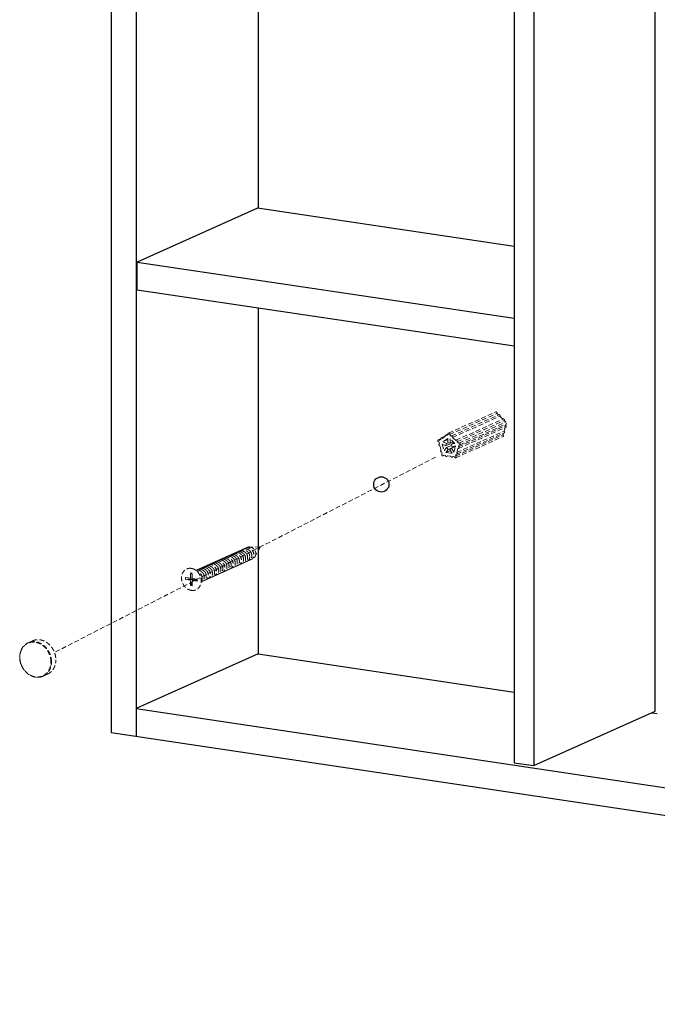
# Model space of a CAD drawing. Units: millimetres. Extents: x -85945 to -21055, y -1460 to 5537.
# Drawn here: x -26236 to -25903, y 4526 to 5042 of the extents above; entities that cross this region are included whole.
import ezdxf

# ---------------------------------------------------------------- set-up
doc = ezdxf.new("R2010")
doc.units = ezdxf.units.MM
doc.linetypes.add('HIDDEN', pattern=[0.375, 0.25, -0.125])
doc.layers.add('虚线', color=4, linetype='HIDDEN', lineweight=13)

msp = doc.modelspace()

# ---------------------------------------------------------------- linework, layer by layer
at = {"color": 7, "linetype": 'Continuous'}
for p, q in [((-26188.44, 5363.67), (-26188.44, 4668.21)), ((-26175.45, 5361.73), (-26175.45, 4666.26)), ((-25977.49, 5317.66), (-25977.49, 4652.44)), ((-25967.1, 5316.11), (-25967.1, 4650.88)), ((-25903.6, 4679.35), (-25903.6, 5306.62)), ((-26111.45, 5105.19), (-26111.45, 4942.97)), ((-26111.95, 4942.97), (-26174.95, 4914.73)), ((-25977.49, 4922.88), (-26111.95, 4942.97)), ((-26174.95, 4900.24), (-26174.95, 4914.73)), ((-26174.95, 4914.73), (-25977.49, 4885.23)), ((-26174.95, 4900.24), (-25977.49, 4870.74)), ((-26111.45, 4890.75), (-26111.45, 4709.44)), ((-26111.45, 4709.44), (-26175.45, 4680.75)), ((-26111.45, 4709.44), (-25977.49, 4689.43)), ((-26175.45, 4680.75), (-25248.8, 4542.29)), ((-25967.1, 4650.88), (-25903.6, 4679.35)), ((-25905.22, 4678.63), (-25902.51, 4678.22)), ((-26188.44, 4668.21), (-25235.81, 4525.85)), ((-25977.49, 4652.44), (-25967.1, 4650.88))]:
    msp.add_line(p, q, dxfattribs=at)
msp.add_circle((-26047.03, 4798.24), 4, dxfattribs=at)
at = {"layer": '虚线', "linetype": 'HIDDEN', "lineweight": 13, "ltscale": 10}
for p, q in [((-26011.81, 4825.1), (-25987.06, 4836.2)), ((-26011.26, 4824.32), (-25986.51, 4835.41)), ((-26010.25, 4823.6), (-25985.5, 4834.7)), ((-26009.7, 4822.82), (-25984.95, 4833.91)), ((-25986.51, 4835.41), (-25985.68, 4834.61)), ((-25984.95, 4833.91), (-25983.37, 4832.4)), ((-26007.94, 4821.38), (-25983.19, 4832.48)), ((-26007.39, 4820.6), (-25982.64, 4831.69)), ((-26006.64, 4817.91), (-25981.89, 4829)), ((-26006.57, 4817.02), (-25981.82, 4828.12)), ((-26006.37, 4819.88), (-25981.62, 4830.98)), ((-26005.97, 4818.98), (-25981.22, 4830.07)), ((-25982.64, 4831.69), (-25981.81, 4830.9)), ((-25981.61, 4829.9), (-25981.89, 4829)), ((-26015.68, 4822.54), (-26013.56, 4823.49)), ((-26015.13, 4822.32), (-26013.52, 4823.39)), ((-26013.37, 4824.07), (-26012.03, 4824.67)), ((-26012.82, 4823.85), (-26011.95, 4824.42)), ((-26011.26, 4824.32), (-26010.39, 4823.48)), ((-26008.12, 4813.05), (-25983.37, 4824.14)), ((-26008.05, 4812.16), (-25983.3, 4823.26)), ((-26007.52, 4815.01), (-25982.77, 4826.1)), ((-26007.45, 4814.12), (-25982.7, 4825.22)), ((-25983.09, 4825.04), (-25983.37, 4824.14)), ((-25982.21, 4827.94), (-25982.77, 4826.1)), ((-26017.25, 4821.51), (-26015.91, 4822.11)), ((-26016.58, 4819.39), (-26016.91, 4820.58)), ((-26016.7, 4821.28), (-26015.83, 4821.86)), ((-26016.65, 4819.37), (-26016.58, 4819.39)), ((-26015.7, 4816.23), (-26016.31, 4818.44)), ((-26015.13, 4819.34), (-26014.14, 4815.83)), ((-26013.22, 4818.37), (-26015.13, 4819.34)), ((-26012.23, 4822.27), (-26014.8, 4820.57)), ((-26014.8, 4820.57), (-26012.23, 4821.72)), ((-26014.8, 4820.57), (-26012.85, 4819.57)), ((-26013.22, 4818.37), (-26009.06, 4820.23)), ((-26012.85, 4819.57), (-26013.22, 4818.37)), ((-26012.94, 4817.49), (-26010.23, 4818.71)), ((-26012.85, 4819.57), (-26011.93, 4819.99)), ((-26012.23, 4820.03), (-26012.23, 4822.27)), ((-26011.04, 4819.85), (-26012.23, 4820.03)), ((-26011.98, 4816.57), (-26008.08, 4818.32)), ((-26011.04, 4822.14), (-26011.04, 4819.85)), ((-26008.47, 4819.67), (-26011.04, 4822.14)), ((-26011.04, 4819.85), (-26009.42, 4820.58)), ((-26010.38, 4819.27), (-26008.79, 4819.98)), ((-26010.38, 4819.27), (-26008.47, 4819.67)), ((-26010.01, 4817.95), (-26010.38, 4819.27)), ((-26010.23, 4817.13), (-26008.16, 4818.05)), ((-26008.07, 4818.37), (-26010.01, 4817.95)), ((-26009.7, 4822.82), (-26008.08, 4821.26)), ((-26009.05, 4815.14), (-26008.07, 4818.37)), ((-26007.39, 4820.6), (-26006.52, 4819.76)), ((-26006.3, 4819), (-26006.64, 4817.91)), ((-26015.77, 4816.21), (-26015.7, 4816.23)), ((-26015.1, 4814.09), (-26015.43, 4815.28)), ((-26015.17, 4814.07), (-26015.1, 4814.09)), ((-26014.76, 4813.17), (-26014.06, 4813.48)), ((-26013.46, 4813.39), (-26014.54, 4813.55)), ((-26014.14, 4815.83), (-26012.94, 4817.49)), ((-26011.98, 4816.57), (-26013.16, 4814.94)), ((-26013.16, 4814.94), (-26010.87, 4815.97)), ((-26013.16, 4814.94), (-26009.98, 4814.47)), ((-26012.94, 4817.49), (-26011.98, 4816.57)), ((-26012.83, 4812.88), (-26012.13, 4813.19)), ((-26010.61, 4812.97), (-26012.61, 4813.27)), ((-26011.18, 4816.49), (-26010.23, 4817.13)), ((-26009.98, 4814.47), (-26011.18, 4816.49)), ((-26010.23, 4817.13), (-26009.05, 4815.14)), ((-26009.98, 4812.45), (-26009.27, 4812.77)), ((-26008.68, 4812.68), (-26009.75, 4812.84)), ((-26007.78, 4814.14), (-26008.12, 4813.05)), ((-26006.9, 4817.04), (-26007.52, 4815.01)), ((-26018.61, 4812.5), (-26218.18, 4710.19)), ((-26116.86, 4765.35), (-26110.34, 4765.47)), ((-26110.34, 4765.47), (-26113.03, 4760.64)), ((-26146.98, 4749.06), (-26146.98, 4751.85)), ((-26146.98, 4751.85), (-26146.04, 4751.71)), ((-26146.04, 4748.92), (-26146.04, 4751.71)), ((-26149.54, 4748.4), (-26149.54, 4749.45)), ((-26146.98, 4749.06), (-26149.54, 4749.45)), ((-26146.98, 4748.02), (-26149.54, 4748.4)), ((-26146.98, 4749.06), (-26146.04, 4749.48)), ((-26146.98, 4748.02), (-26145.96, 4748.47)), ((-26146.98, 4745.23), (-26146.98, 4748.02)), ((-26143.5, 4748.54), (-26146.04, 4748.92)), ((-26146.04, 4747.88), (-26145.03, 4748.33)), ((-26146.04, 4745.09), (-26146.04, 4747.88)), ((-26143.5, 4747.5), (-26146.04, 4747.88)), ((-26145.96, 4748.47), (-26145.96, 4748.91)), ((-26145.03, 4748.33), (-26145.03, 4748.77)), ((-26143.5, 4747.5), (-26143.5, 4748.54)), ((-26141.51, 4749), (-26140.85, 4749.3)), ((-26146.98, 4745.23), (-26146.04, 4745.09)), ((-26231.97, 4715.26), (-26229.68, 4716.28)), ((-26224.13, 4697.77), (-26221.84, 4698.79))]:
    msp.add_line(p, q, dxfattribs=at)
for centre, radius, start, end in [((-26135.65, 4754.03), 2.67, 124.1491, 127.3458), ((-26135.66, 4754.05), 2.65, 123.0783, 124.1444), ((-26134.57, 4754.52), 2.67, 125.5097, 127.4444), ((-26134.58, 4754.53), 2.66, 123.1057, 125.5073), ((-26141.47, 4750.51), 3.87, 40.3321, 46.9818), ((-26153.11, 4749.1), 7.34, 351.0411, 358.3155)]:
    msp.add_arc(centre, radius, start, end, dxfattribs=at)
for points, start_tangent, end_tangent in [([(-25987.06, 4836.2), (-25986.99, 4836.22), (-25986.92, 4836.23), (-25986.78, 4836.2), (-25986.65, 4836.13), (-25986.53, 4836.01), (-25986.46, 4835.86), (-25986.43, 4835.7), (-25986.45, 4835.54), (-25986.51, 4835.41)], (0.912425, 0.409244), (-0.585182, -0.810902)), ([(-25985.5, 4834.7), (-25985.43, 4834.72), (-25985.36, 4834.73), (-25985.22, 4834.7), (-25985.08, 4834.63), (-25984.97, 4834.51), (-25984.9, 4834.36), (-25984.87, 4834.2), (-25984.88, 4834.05), (-25984.95, 4833.91)], (0.912576, 0.408907), (-0.585182, -0.810902)), ([(-25983.19, 4832.48), (-25983.12, 4832.5), (-25983.05, 4832.51), (-25982.91, 4832.48), (-25982.77, 4832.41), (-25982.66, 4832.29), (-25982.59, 4832.14), (-25982.55, 4831.98), (-25982.57, 4831.83), (-25982.64, 4831.69)], (0.912576, 0.408907), (-0.585182, -0.810902)), ([(-25981.89, 4829), (-25981.77, 4828.92), (-25981.68, 4828.82), (-25981.62, 4828.69), (-25981.59, 4828.55), (-25981.6, 4828.41), (-25981.64, 4828.28), (-25981.72, 4828.18), (-25981.82, 4828.12)], (0.890175, -0.455618), (-0.912447, -0.409196)), ([(-26013.52, 4823.39), (-26013.59, 4823.58), (-26013.6, 4823.69), (-26013.59, 4823.79), (-26013.56, 4823.88), (-26013.51, 4823.96), (-26013.45, 4824.02), (-26013.37, 4824.07)], (-0.510455, 0.859904), (0.912528, 0.409015)), ([(-26013.37, 4824.07), (-26013.3, 4824.09), (-26013.23, 4824.1), (-26013.15, 4824.09), (-26013.07, 4824.07), (-26012.93, 4823.98), (-26012.82, 4823.85)], (0.912528, 0.409015), (0.510455, -0.859904)), ([(-26011.95, 4824.42), (-26012.03, 4824.62), (-26012.04, 4824.72), (-26012.03, 4824.82), (-26012, 4824.91), (-26011.95, 4824.99), (-26011.89, 4825.05), (-26011.81, 4825.1)], (-0.510455, 0.859904), (0.912425, 0.409244)), ([(-26011.81, 4825.1), (-26011.74, 4825.12), (-26011.67, 4825.13), (-26011.53, 4825.11), (-26011.4, 4825.03), (-26011.28, 4824.91), (-26011.21, 4824.77), (-26011.18, 4824.61), (-26011.2, 4824.45), (-26011.26, 4824.32)], (0.912425, 0.409244), (-0.585182, -0.810902)), ([(-26010.39, 4823.48), (-26010.33, 4823.55), (-26010.25, 4823.6)], (0.585182, 0.810902), (0.912576, 0.408907)), ([(-26010.25, 4823.6), (-26010.18, 4823.62), (-26010.11, 4823.63), (-26009.97, 4823.61), (-26009.83, 4823.53), (-26009.72, 4823.42), (-26009.65, 4823.27), (-26009.62, 4823.11), (-26009.63, 4822.95), (-26009.7, 4822.82)], (0.912576, 0.408907), (-0.585182, -0.810902)), ([(-25983.37, 4824.14), (-25983.25, 4824.07), (-25983.16, 4823.96), (-25983.1, 4823.83), (-25983.07, 4823.69), (-25983.08, 4823.55), (-25983.12, 4823.43), (-25983.19, 4823.33), (-25983.3, 4823.26)], (0.890175, -0.455618), (-0.912504, -0.409069)), ([(-25982.77, 4826.1), (-25982.66, 4826.02), (-25982.57, 4825.92), (-25982.5, 4825.79), (-25982.47, 4825.65), (-25982.48, 4825.51), (-25982.52, 4825.38), (-25982.6, 4825.28), (-25982.7, 4825.22)], (0.890175, -0.455618), (-0.912447, -0.409196)), ([(-26016.91, 4820.58), (-26016.99, 4820.57), (-26017.07, 4820.58), (-26017.22, 4820.65), (-26017.35, 4820.77), (-26017.44, 4820.93), (-26017.47, 4821.1), (-26017.45, 4821.27), (-26017.41, 4821.35), (-26017.37, 4821.42), (-26017.31, 4821.47), (-26017.25, 4821.51)], (-0.978065, -0.2083), (0.912586, 0.408884)), ([(-26017.25, 4821.51), (-26017.17, 4821.53), (-26017.1, 4821.54), (-26017.02, 4821.53), (-26016.95, 4821.51), (-26016.81, 4821.42), (-26016.7, 4821.28)], (0.912586, 0.408884), (0.510455, -0.859904)), ([(-26016.31, 4818.44), (-26016.39, 4818.44), (-26016.47, 4818.44), (-26016.62, 4818.51), (-26016.75, 4818.63), (-26016.84, 4818.79), (-26016.88, 4818.97), (-26016.85, 4819.14), (-26016.77, 4819.28), (-26016.72, 4819.33), (-26016.65, 4819.37)], (-0.978065, -0.2083), (0.911984, 0.410225)), ([(-26015.83, 4821.86), (-26015.9, 4822.06), (-26015.91, 4822.16), (-26015.9, 4822.26), (-26015.87, 4822.35), (-26015.82, 4822.43), (-26015.76, 4822.49), (-26015.68, 4822.54)], (-0.510455, 0.859904), (0.912528, 0.409015)), ([(-26015.68, 4822.54), (-26015.61, 4822.56), (-26015.54, 4822.57), (-26015.46, 4822.56), (-26015.39, 4822.54), (-26015.24, 4822.45), (-26015.13, 4822.32)], (0.912528, 0.409015), (0.510455, -0.859904)), ([(-26008.08, 4821.26), (-26008.01, 4821.33), (-26007.94, 4821.38)], (0.585182, 0.810902), (0.912576, 0.408907)), ([(-26007.94, 4821.38), (-26007.87, 4821.4), (-26007.8, 4821.41), (-26007.66, 4821.39), (-26007.52, 4821.31), (-26007.41, 4821.2), (-26007.34, 4821.05), (-26007.3, 4820.89), (-26007.32, 4820.73), (-26007.39, 4820.6)], (0.912576, 0.408907), (-0.585182, -0.810902)), ([(-26006.64, 4817.91), (-26006.52, 4817.83), (-26006.43, 4817.72), (-26006.37, 4817.59), (-26006.34, 4817.45), (-26006.35, 4817.31), (-26006.39, 4817.19), (-26006.47, 4817.09), (-26006.57, 4817.02)], (0.890175, -0.455618), (-0.912447, -0.409196)), ([(-26006.52, 4819.76), (-26006.45, 4819.83), (-26006.37, 4819.88)], (0.585182, 0.810902), (0.912603, 0.408847)), ([(-26006.37, 4819.88), (-26006.3, 4819.91), (-26006.21, 4819.91), (-26006.13, 4819.9), (-26006.05, 4819.87), (-26005.9, 4819.76), (-26005.79, 4819.6), (-26005.74, 4819.41), (-26005.76, 4819.23), (-26005.79, 4819.15), (-26005.84, 4819.08), (-26005.9, 4819.02), (-26005.97, 4818.98)], (0.912603, 0.408847), (-0.912484, -0.409111)), ([(-26005.97, 4818.98), (-26006.05, 4818.95), (-26006.13, 4818.95), (-26006.22, 4818.96), (-26006.3, 4819)], (-0.912484, -0.409111), (-0.890175, 0.455618)), ([(-26015.43, 4815.28), (-26015.51, 4815.27), (-26015.59, 4815.28), (-26015.74, 4815.35), (-26015.87, 4815.47), (-26015.96, 4815.63), (-26015.99, 4815.8), (-26015.97, 4815.97), (-26015.89, 4816.11), (-26015.83, 4816.17), (-26015.77, 4816.21)], (-0.978065, -0.2083), (0.911984, 0.410225)), ([(-26014.76, 4813.17), (-26014.84, 4813.14), (-26014.92, 4813.14), (-26015.01, 4813.15), (-26015.09, 4813.18), (-26015.24, 4813.29), (-26015.34, 4813.45), (-26015.39, 4813.63), (-26015.38, 4813.82), (-26015.35, 4813.9), (-26015.3, 4813.97), (-26015.24, 4814.03), (-26015.17, 4814.07)], (-0.912563, -0.408936), (0.912083, 0.410006)), ([(-26014.54, 4813.55), (-26014.55, 4813.43), (-26014.6, 4813.32), (-26014.67, 4813.23), (-26014.76, 4813.17)], (0, -1), (-0.912563, -0.408936)), ([(-26012.83, 4812.88), (-26012.94, 4812.85), (-26013.05, 4812.85), (-26013.16, 4812.89), (-26013.26, 4812.95), (-26013.34, 4813.04), (-26013.41, 4813.15), (-26013.45, 4813.27), (-26013.46, 4813.39)], (-0.912605, -0.408842), (0, 1)), ([(-26009.98, 4812.45), (-26010.08, 4812.42), (-26010.19, 4812.43), (-26010.3, 4812.46), (-26010.4, 4812.52), (-26010.49, 4812.61), (-26010.55, 4812.72), (-26010.59, 4812.84), (-26010.61, 4812.97)], (-0.912605, -0.408842), (0, 1)), ([(-26009.75, 4812.84), (-26009.77, 4812.71), (-26009.81, 4812.6), (-26009.88, 4812.51), (-26009.98, 4812.45)], (0, -1), (-0.912605, -0.408842)), ([(-26008.05, 4812.16), (-26008.15, 4812.13), (-26008.26, 4812.14), (-26008.37, 4812.17), (-26008.47, 4812.24), (-26008.62, 4812.43), (-26008.68, 4812.68)], (-0.912504, -0.409069), (0, 1)), ([(-26008.12, 4813.05), (-26008, 4812.97), (-26007.91, 4812.86), (-26007.85, 4812.73), (-26007.82, 4812.59), (-26007.83, 4812.45), (-26007.87, 4812.33), (-26007.94, 4812.23), (-26008.05, 4812.16)], (0.890175, -0.455618), (-0.912504, -0.409069)), ([(-26007.45, 4814.12), (-26007.53, 4814.1), (-26007.61, 4814.09), (-26007.7, 4814.1), (-26007.78, 4814.14)], (-0.912447, -0.409196), (-0.890175, 0.455618)), ([(-26007.52, 4815.01), (-26007.41, 4814.93), (-26007.32, 4814.82), (-26007.25, 4814.69), (-26007.22, 4814.55), (-26007.23, 4814.41), (-26007.27, 4814.29), (-26007.35, 4814.19), (-26007.45, 4814.12)], (0.890175, -0.455618), (-0.912447, -0.409196)), ([(-26006.57, 4817.02), (-26006.64, 4817), (-26006.73, 4816.99), (-26006.82, 4817), (-26006.9, 4817.04)], (-0.912447, -0.409196), (-0.890175, 0.455618)), ([(-26127.54, 4760.51), (-26127.49, 4760.55), (-26126.9, 4760.88), (-26126.25, 4761.05), (-26125.57, 4761.05)], (0.791749, 0.610846), (0.9934, -0.114699)), ([(-26124.48, 4761.54), (-26125.16, 4761.53), (-26125.82, 4761.36), (-26126.4, 4761.04), (-26126.46, 4761)], (-0.9934, 0.114699), (-0.791814, -0.610763)), ([(-26125.57, 4761.05), (-26124.9, 4760.89), (-26124.25, 4760.59), (-26123.67, 4760.14), (-26123.18, 4759.59), (-26122.8, 4758.96), (-26122.55, 4758.28), (-26122.44, 4757.58), (-26122.46, 4756.9), (-26122.64, 4756.26), (-26122.93, 4755.72), (-26123.34, 4755.3), (-26123.85, 4755.01), (-26124.34, 4754.89)], (0.9934, -0.114699), (-0.992501, -0.122239)), ([(-26125.37, 4761.49), (-26125.32, 4761.53), (-26124.73, 4761.85), (-26124.08, 4762.02), (-26123.4, 4762.02)], (0.791804, 0.610775), (0.9934, -0.114699)), ([(-26124.48, 4761.54), (-26123.82, 4761.38), (-26123.18, 4761.07), (-26122.59, 4760.63), (-26122.1, 4760.08), (-26121.72, 4759.45), (-26121.47, 4758.77), (-26121.35, 4758.07), (-26121.38, 4757.39), (-26121.55, 4756.75), (-26121.85, 4756.21), (-26122.26, 4755.79), (-26122.76, 4755.5), (-26123.26, 4755.37)], (0.9934, -0.114699), (-0.992496, -0.122278)), ([(-26122.32, 4762.51), (-26122.99, 4762.5), (-26123.63, 4762.35), (-26124.2, 4762.04), (-26124.28, 4761.98)], (-0.9934, 0.114699), (-0.793434, -0.608656)), ([(-26122.18, 4755.86), (-26121.69, 4755.98), (-26121.2, 4756.26), (-26120.78, 4756.67), (-26120.48, 4757.22), (-26120.3, 4757.86), (-26120.27, 4758.54), (-26120.38, 4759.24), (-26120.64, 4759.93), (-26121.03, 4760.58), (-26121.52, 4761.12), (-26122.09, 4761.56), (-26122.73, 4761.87), (-26123.4, 4762.02)], (0.99249, 0.122324), (-0.9934, 0.114699)), ([(-26123.21, 4762.46), (-26123.15, 4762.5), (-26122.57, 4762.82), (-26121.91, 4762.99), (-26121.24, 4762.99)], (0.792014, 0.610503), (0.9934, -0.114699)), ([(-26122.32, 4762.51), (-26121.65, 4762.35), (-26121.01, 4762.05), (-26120.43, 4761.61), (-26119.94, 4761.06), (-26119.56, 4760.42), (-26119.31, 4759.74), (-26119.19, 4759.05), (-26119.21, 4758.37), (-26119.38, 4757.73), (-26119.68, 4757.18), (-26120.09, 4756.76), (-26120.6, 4756.47), (-26121.1, 4756.34)], (0.9934, -0.114699), (-0.99275, -0.120199)), ([(-26122.12, 4762.94), (-26122.06, 4762.99), (-26121.48, 4763.31), (-26120.83, 4763.47), (-26120.15, 4763.48)], (0.792141, 0.610339), (0.9934, -0.114699)), ([(-26121.24, 4762.99), (-26120.57, 4762.84), (-26119.93, 4762.53), (-26119.35, 4762.1), (-26118.86, 4761.55), (-26118.48, 4760.91), (-26118.22, 4760.23), (-26118.11, 4759.53), (-26118.13, 4758.85), (-26118.3, 4758.21), (-26118.6, 4757.66), (-26119.01, 4757.24), (-26119.52, 4756.95), (-26120.01, 4756.83)], (0.9934, -0.114699), (-0.992511, -0.122156)), ([(-26119.07, 4763.96), (-26119.74, 4763.96), (-26120.39, 4763.8), (-26120.96, 4763.49), (-26121.04, 4763.43)], (-0.9934, 0.114699), (-0.793168, -0.609003)), ([(-26120.15, 4763.48), (-26119.54, 4763.34), (-26118.95, 4763.08), (-26118.4, 4762.7), (-26117.93, 4762.22), (-26117.54, 4761.67), (-26117.24, 4761.05), (-26117.07, 4760.41), (-26117.02, 4759.77), (-26117.08, 4759.15), (-26117.27, 4758.58), (-26117.56, 4758.09), (-26117.94, 4757.72)], (0.9934, -0.114699), (-0.794475, -0.607296)), ([(-26120.09, 4761.25), (-26119.92, 4761.08), (-26119.58, 4760.63), (-26119.35, 4760.13), (-26119.24, 4759.6), (-26119.22, 4759.35)], (0.739846, -0.672776), (-0.007068, -0.999975)), ([(-26119.96, 4763.91), (-26119.89, 4763.96), (-26119.31, 4764.28), (-26118.66, 4764.45), (-26117.99, 4764.45)], (0.792517, 0.60985), (0.9934, -0.114699)), ([(-26116.86, 4758.2), (-26116.45, 4758.62), (-26116.14, 4759.16), (-26115.97, 4759.79), (-26115.94, 4760.46), (-26116.05, 4761.16), (-26116.3, 4761.86), (-26116.69, 4762.51), (-26117.18, 4763.06), (-26117.75, 4763.5), (-26118.4, 4763.81), (-26119.07, 4763.96)], (0.794475, 0.607296), (-0.9934, 0.114699)), ([(-26119.02, 4761.74), (-26118.89, 4761.62), (-26118.55, 4761.18), (-26118.3, 4760.69), (-26118.16, 4760.17), (-26118.14, 4759.82)], (0.744033, -0.668142), (-0.011572, -0.999933)), ([(-26118.87, 4764.4), (-26118.8, 4764.45), (-26118.23, 4764.77), (-26117.58, 4764.93), (-26116.9, 4764.93)], (0.79283, 0.609443), (0.9934, -0.114699)), ([(-26117.99, 4764.45), (-26117.32, 4764.29), (-26116.68, 4763.99), (-26116.1, 4763.55), (-26115.61, 4763), (-26115.22, 4762.36), (-26114.97, 4761.67), (-26114.86, 4760.98), (-26114.88, 4760.29), (-26115.06, 4759.65), (-26115.36, 4759.11), (-26115.77, 4758.69), (-26116.28, 4758.41), (-26116.77, 4758.29)], (0.9934, -0.114699), (-0.992695, -0.120648)), ([(-26117.91, 4762.2), (-26117.87, 4762.17), (-26117.51, 4761.74), (-26117.24, 4761.25), (-26117.09, 4760.73), (-26117.06, 4760.42)], (0.734563, -0.678541), (0.039526, -0.999219)), ([(-26117.79, 4764.89), (-26117.71, 4764.94), (-26117.14, 4765.25), (-26116.49, 4765.42), (-26115.82, 4765.42)], (0.793227, 0.608926), (0.9934, -0.114699)), ([(-26115.68, 4758.77), (-26115.19, 4758.9), (-26114.68, 4759.18), (-26114.27, 4759.6), (-26113.97, 4760.15), (-26113.8, 4760.79), (-26113.77, 4761.48), (-26113.89, 4762.17), (-26114.14, 4762.85), (-26114.52, 4763.48), (-26115.01, 4764.03), (-26115.6, 4764.47), (-26116.24, 4764.78), (-26116.9, 4764.93)], (0.992669, 0.120868), (-0.9934, 0.114699)), ([(-26116.9, 4762.75), (-26116.85, 4762.71), (-26116.47, 4762.3), (-26116.2, 4761.81), (-26116.03, 4761.3), (-26115.98, 4760.78), (-26115.98, 4760.74)], (0.758918, -0.651186), (-0.037146, -0.99931)), ([(-26115.84, 4763.26), (-26115.83, 4763.26), (-26115.44, 4762.85), (-26115.15, 4762.38), (-26114.96, 4761.86), (-26114.89, 4761.34), (-26114.89, 4761.25)], (0.767712, -0.640795), (-0.023523, -0.999723)), ([(-26115.82, 4765.42), (-26115.23, 4765.29), (-26114.66, 4765.05), (-26114.14, 4764.7), (-26113.68, 4764.26), (-26113.28, 4763.74), (-26112.98, 4763.15), (-26112.78, 4762.54), (-26112.69, 4761.92)], (0.9934, -0.114699), (0.055279, -0.998471)), ([(-26114.69, 4763.68), (-26114.42, 4763.41), (-26114.11, 4762.94), (-26113.9, 4762.43), (-26113.81, 4761.91), (-26113.81, 4761.76)], (0.744539, -0.667579), (-0.01348, -0.999909)), ([(-26112.69, 4761.92), (-26112.76, 4761.35), (-26112.94, 4760.81), (-26113.21, 4760.35), (-26113.56, 4760), (-26113.96, 4759.75), (-26114.24, 4759.64)], (-0.034715, -0.999397), (-0.961512, -0.274762)), ([(-26138.36, 4755.66), (-26138.29, 4755.72), (-26137.71, 4756.03), (-26137.07, 4756.19)], (0.793148, 0.609029), (0.992264, 0.124149)), ([(-26135.99, 4756.68), (-26136.6, 4756.53), (-26137.11, 4756.27)], (-0.992264, -0.124149), (-0.837925, -0.545786)), ([(-26137.07, 4756.19), (-26136.74, 4756.21), (-26136.4, 4756.19)], (0.992264, 0.124149), (0.9934, -0.114699)), ([(-26135.18, 4750.03), (-26134.69, 4750.15), (-26134.19, 4750.44), (-26133.78, 4750.85), (-26133.48, 4751.38), (-26133.3, 4752), (-26133.26, 4752.67), (-26133.37, 4753.37), (-26133.62, 4754.07), (-26134, 4754.71), (-26134.48, 4755.27), (-26135.06, 4755.72), (-26135.72, 4756.04), (-26136.4, 4756.19)], (0.992767, 0.12006), (-0.9934, 0.114699)), ([(-26136.03, 4756.75), (-26135.54, 4757), (-26134.9, 4757.16), (-26134.23, 4757.17)], (0.83766, 0.546192), (0.9934, -0.114699)), ([(-26135.31, 4756.68), (-26135.65, 4756.7), (-26135.99, 4756.68)], (-0.9934, 0.114699), (-0.992264, -0.124149)), ([(-26135.31, 4756.68), (-26134.64, 4756.52), (-26133.98, 4756.2), (-26133.39, 4755.75), (-26132.91, 4755.2), (-26132.53, 4754.55), (-26132.28, 4753.85), (-26132.18, 4753.14), (-26132.22, 4752.47), (-26132.4, 4751.86), (-26132.7, 4751.32), (-26133.11, 4750.91), (-26133.62, 4750.63), (-26134.09, 4750.52)], (0.9934, -0.114699), (-0.992627, -0.121207)), ([(-26135.12, 4757.12), (-26135.05, 4757.17), (-26134.46, 4757.49), (-26133.82, 4757.65), (-26133.15, 4757.65)], (0.792859, 0.609405), (0.9934, -0.114699)), ([(-26134.23, 4757.17), (-26133.55, 4757.01), (-26132.9, 4756.69), (-26132.31, 4756.23), (-26131.83, 4755.68), (-26131.45, 4755.04), (-26131.2, 4754.34), (-26131.1, 4753.64), (-26131.14, 4752.96), (-26131.31, 4752.35), (-26131.61, 4751.82), (-26132.03, 4751.4), (-26132.53, 4751.12), (-26133.01, 4751)], (0.9934, -0.114699), (-0.992739, -0.120287)), ([(-26134.03, 4757.61), (-26133.69, 4757.83), (-26133.18, 4758.04), (-26132.62, 4758.15), (-26132.07, 4758.14)], (0.794116, 0.607766), (0.9934, -0.114699)), ([(-26133.15, 4757.65), (-26132.47, 4757.49), (-26131.81, 4757.17), (-26131.23, 4756.72), (-26130.74, 4756.17), (-26130.37, 4755.53), (-26130.12, 4754.83), (-26130.02, 4754.13), (-26130.05, 4753.46), (-26130.23, 4752.84), (-26130.53, 4752.31), (-26130.94, 4751.89), (-26131.44, 4751.61), (-26131.93, 4751.49)], (0.9934, -0.114699), (-0.992688, -0.120711)), ([(-26130.98, 4758.62), (-26131.65, 4758.62), (-26132.31, 4758.45), (-26132.89, 4758.14), (-26132.95, 4758.09)], (-0.9934, 0.114699), (-0.794188, -0.607672)), ([(-26130.85, 4751.97), (-26130.35, 4752.1), (-26129.84, 4752.39), (-26129.43, 4752.81), (-26129.14, 4753.34), (-26128.97, 4753.97), (-26128.93, 4754.64), (-26129.04, 4755.34), (-26129.29, 4756.03), (-26129.66, 4756.66), (-26130.15, 4757.21), (-26130.73, 4757.66), (-26131.39, 4757.98), (-26132.07, 4758.14)], (0.992676, 0.120809), (-0.9934, 0.114699)), ([(-26132.05, 4755.95), (-26131.98, 4755.89), (-26131.61, 4755.46), (-26131.34, 4754.98), (-26131.18, 4754.46), (-26131.14, 4753.94), (-26131.14, 4753.93)], (0.755236, -0.655453), (-0.044874, -0.998993)), ([(-26131.87, 4758.57), (-26131.81, 4758.62), (-26131.22, 4758.94), (-26130.57, 4759.11), (-26129.9, 4759.11)], (0.792188, 0.610277), (0.9934, -0.114699)), ([(-26130.99, 4756.45), (-26130.96, 4756.43), (-26130.58, 4756.01), (-26130.29, 4755.54), (-26130.11, 4755.02), (-26130.05, 4754.5), (-26130.06, 4754.44)], (0.762813, -0.646619), (-0.032015, -0.999487)), ([(-26130.98, 4758.62), (-26130.3, 4758.46), (-26129.65, 4758.14), (-26129.06, 4757.69), (-26128.58, 4757.14), (-26128.2, 4756.5), (-26127.96, 4755.81), (-26127.85, 4755.11), (-26127.89, 4754.43), (-26128.06, 4753.81), (-26128.36, 4753.28), (-26128.77, 4752.87), (-26129.27, 4752.58), (-26129.76, 4752.46)], (0.9934, -0.114699), (-0.99248, -0.122407)), ([(-26128.82, 4759.59), (-26129.48, 4759.59), (-26130.13, 4759.43), (-26130.72, 4759.11), (-26130.78, 4759.06)], (-0.9934, 0.114699), (-0.792709, -0.6096)), ([(-26129.9, 4759.11), (-26129.22, 4758.95), (-26128.56, 4758.63), (-26127.98, 4758.18), (-26127.5, 4757.63), (-26127.12, 4756.99), (-26126.88, 4756.31), (-26126.77, 4755.61), (-26126.8, 4754.93), (-26126.97, 4754.31), (-26127.27, 4753.78), (-26127.68, 4753.36), (-26128.18, 4753.07), (-26128.68, 4752.95)], (0.9934, -0.114699), (-0.992617, -0.121289)), ([(-26129.89, 4756.93), (-26129.54, 4756.57), (-26129.24, 4756.1), (-26129.05, 4755.58), (-26128.97, 4755.06), (-26128.97, 4754.95)], (0.759535, -0.650467), (-0.020483, -0.99979)), ([(-26129.71, 4759.54), (-26129.65, 4759.58), (-26129.07, 4759.91), (-26128.41, 4760.08), (-26127.73, 4760.08)], (0.791692, 0.610921), (0.9934, -0.114699)), ([(-26128.82, 4759.59), (-26128.14, 4759.44), (-26127.49, 4759.12), (-26126.9, 4758.67), (-26126.42, 4758.12), (-26126.05, 4757.49), (-26125.8, 4756.8), (-26125.69, 4756.11), (-26125.72, 4755.43), (-26125.89, 4754.8), (-26126.18, 4754.27), (-26126.59, 4753.85), (-26127.1, 4753.56), (-26127.59, 4753.43)], (0.9934, -0.114699), (-0.992567, -0.121703)), ([(-26128.76, 4757.37), (-26128.51, 4757.12), (-26128.2, 4756.65), (-26127.99, 4756.15), (-26127.89, 4755.62), (-26127.89, 4755.45)], (0.744331, -0.667811), (-0.013043, -0.999915)), ([(-26126.65, 4760.56), (-26127.32, 4760.56), (-26127.97, 4760.4), (-26128.54, 4760.09), (-26128.62, 4760.03)], (-0.9934, 0.114699), (-0.793003, -0.609217)), ([(-26126.51, 4753.92), (-26126.02, 4754.04), (-26125.51, 4754.33), (-26125.1, 4754.75), (-26124.8, 4755.3), (-26124.63, 4755.94), (-26124.6, 4756.62), (-26124.72, 4757.32), (-26124.97, 4757.99), (-26125.35, 4758.63), (-26125.84, 4759.18), (-26126.42, 4759.62), (-26127.07, 4759.92), (-26127.73, 4760.08)], (0.992496, 0.122274), (-0.9934, 0.114699)), ([(-26127.67, 4757.85), (-26127.49, 4757.66), (-26127.16, 4757.21), (-26126.93, 4756.71), (-26126.82, 4756.19), (-26126.81, 4755.94)], (0.74177, -0.670654), (-0.008806, -0.999961)), ([(-26126.65, 4760.56), (-26125.98, 4760.41), (-26125.33, 4760.1), (-26124.74, 4759.65), (-26124.26, 4759.1), (-26123.88, 4758.46), (-26123.63, 4757.78), (-26123.52, 4757.08), (-26123.55, 4756.4), (-26123.72, 4755.77), (-26124.02, 4755.24), (-26124.42, 4754.82), (-26124.93, 4754.53), (-26125.43, 4754.4)], (0.9934, -0.114699), (-0.992543, -0.121896)), ([(-26126.6, 4758.34), (-26126.46, 4758.21), (-26126.12, 4757.77), (-26125.87, 4757.27), (-26125.74, 4756.75), (-26125.72, 4756.42)], (0.744298, -0.667848), (-0.01141, -0.999935)), ([(-26125.53, 4758.84), (-26125.44, 4758.76), (-26125.08, 4758.32), (-26124.82, 4757.83), (-26124.67, 4757.31), (-26124.64, 4756.88)], (0.749146, -0.662405), (-0.023952, -0.999713)), ([(-26124.47, 4759.35), (-26124.41, 4759.3), (-26124.04, 4758.88), (-26123.77, 4758.39), (-26123.6, 4757.87), (-26123.56, 4757.36), (-26123.56, 4757.34)], (0.756936, -0.653489), (-0.039738, -0.99921)), ([(-26123.41, 4759.85), (-26123.39, 4759.84), (-26123.01, 4759.43), (-26122.72, 4758.95), (-26122.54, 4758.44), (-26122.47, 4757.92), (-26122.47, 4757.85)], (0.764859, -0.644198), (-0.027419, -0.999624)), ([(-26122.29, 4760.31), (-26121.98, 4759.98), (-26121.67, 4759.51), (-26121.47, 4759), (-26121.39, 4758.48), (-26121.39, 4758.35)], (0.751777, -0.659417), (-0.017096, -0.999854)), ([(-26121.17, 4760.76), (-26120.95, 4760.53), (-26120.63, 4760.07), (-26120.41, 4759.56), (-26120.31, 4759.04), (-26120.31, 4758.85)], (0.739682, -0.672956), (-0.0107, -0.999943)), ([(-26117.94, 4757.72), (-26118.44, 4757.44), (-26118.93, 4757.31)], (-0.794475, -0.607296), (-0.992548, -0.121854)), ([(-26117.85, 4757.8), (-26117.64, 4757.84), (-26117.23, 4757.98), (-26116.86, 4758.2)], (0.992482, 0.122392), (0.794475, 0.607296)), ([(-26146.51, 4754.22), (-26147.58, 4754.26), (-26148.61, 4754.04), (-26149.54, 4753.58), (-26150.34, 4752.89), (-26150.98, 4752.02), (-26151.42, 4750.98), (-26151.64, 4749.84), (-26151.64, 4748.64), (-26151.42, 4747.43), (-26150.98, 4746.26), (-26150.34, 4745.19), (-26149.54, 4744.27), (-26148.61, 4743.53), (-26147.58, 4743), (-26146.51, 4742.72)], (-0.989019, 0.147788), (0.989019, -0.147788)), ([(-26146.04, 4750.81), (-26146.05, 4750.82), (-26146.3, 4751.32), (-26146.61, 4751.67), (-26146.98, 4751.85)], (-0.349897, 0.936788), (-0.97355, 0.228472)), ([(-26146.51, 4754.22), (-26145.44, 4753.94), (-26144.41, 4753.41), (-26143.48, 4752.67), (-26142.68, 4751.75), (-26142.04, 4750.68), (-26141.6, 4749.52), (-26141.38, 4748.31), (-26141.38, 4747.1), (-26141.6, 4745.96), (-26142.04, 4744.93), (-26142.68, 4744.05), (-26143.48, 4743.36), (-26144.41, 4742.9), (-26145.44, 4742.68), (-26146.51, 4742.72)], (0.989019, -0.147788), (-0.989019, 0.147788)), ([(-26144.09, 4753.16), (-26143.57, 4753.28), (-26142.9, 4753.28)], (0.948839, 0.315759), (0.9934, -0.114699)), ([(-26143.78, 4753.24), (-26143.7, 4753.3), (-26143.12, 4753.61), (-26142.48, 4753.77), (-26141.81, 4753.77)], (0.793547, 0.608509), (0.9934, -0.114699)), ([(-26140.85, 4749.3), (-26140.96, 4750), (-26141.21, 4750.69), (-26141.59, 4751.33), (-26142.07, 4751.88), (-26142.65, 4752.33), (-26143.31, 4752.64), (-26143.49, 4752.7)], (-0.055279, 0.998471), (-0.961107, 0.276175)), ([(-26142.9, 4753.28), (-26142.22, 4753.13), (-26141.58, 4752.82), (-26141, 4752.38), (-26140.52, 4751.83), (-26140.13, 4751.19), (-26139.87, 4750.48), (-26139.76, 4749.78), (-26139.8, 4749.1), (-26139.98, 4748.46), (-26140.28, 4747.92), (-26140.7, 4747.51), (-26141.2, 4747.24), (-26141.38, 4747.18)], (0.9934, -0.114699), (-0.963993, -0.265929)), ([(-26142.69, 4753.72), (-26142.61, 4753.78), (-26142.04, 4754.09), (-26141.4, 4754.25), (-26140.73, 4754.25)], (0.793626, 0.608406), (0.9934, -0.114699)), ([(-26141.81, 4753.77), (-26141.14, 4753.61), (-26140.49, 4753.3), (-26139.91, 4752.86), (-26139.43, 4752.31), (-26139.04, 4751.66), (-26138.79, 4750.96), (-26138.68, 4750.25), (-26138.72, 4749.58), (-26138.89, 4748.95), (-26139.2, 4748.41), (-26139.62, 4748), (-26140.12, 4747.72), (-26140.59, 4747.6)], (0.9934, -0.114699), (-0.992791, -0.119862)), ([(-26141.75, 4751.54), (-26141.59, 4751.38), (-26141.26, 4750.94), (-26141.02, 4750.43), (-26140.9, 4749.91), (-26140.88, 4749.63)], (0.741494, -0.67096), (-0.0088, -0.999961)), ([(-26139.65, 4754.74), (-26140.31, 4754.74), (-26140.96, 4754.58), (-26141.54, 4754.26), (-26141.61, 4754.21)], (-0.9934, 0.114699), (-0.793036, -0.609175)), ([(-26140.73, 4754.25), (-26140.06, 4754.1), (-26139.41, 4753.78), (-26138.83, 4753.34)], (0.9934, -0.114699), (0.731366, -0.681985)), ([(-26140.68, 4752.04), (-26140.57, 4751.93), (-26140.22, 4751.49), (-26139.96, 4751), (-26139.83, 4750.48), (-26139.8, 4750.1)], (0.745937, -0.666017), (-0.018773, -0.999824)), ([(-26140.53, 4754.69), (-26140.45, 4754.75), (-26139.87, 4755.06), (-26139.23, 4755.22), (-26138.56, 4755.22)], (0.793423, 0.60867), (0.9934, -0.114699)), ([(-26137.75, 4753.83), (-26138.33, 4754.27), (-26138.98, 4754.58), (-26139.65, 4754.74)], (-0.731366, 0.681985), (-0.9934, 0.114699)), ([(-26139.62, 4752.54), (-26139.55, 4752.47), (-26139.18, 4752.05), (-26138.91, 4751.56), (-26138.76, 4751.04), (-26138.72, 4750.52)], (0.753055, -0.657958), (-0.047934, -0.99885)), ([(-26138.52, 4753.02), (-26138.38, 4752.84), (-26138.01, 4752.26), (-26137.75, 4751.62), (-26137.62, 4750.97), (-26137.6, 4750.34), (-26137.7, 4749.74), (-26137.92, 4749.2), (-26138.25, 4748.74), (-26138.65, 4748.4), (-26139.12, 4748.17), (-26139.51, 4748.09)], (0.647433, -0.762123), (-0.992598, -0.121447)), ([(-26139.45, 4755.18), (-26139.36, 4755.24), (-26138.78, 4755.55), (-26138.15, 4755.71), (-26137.48, 4755.71)], (0.793647, 0.608379), (0.9934, -0.114699)), ([(-26138.56, 4755.22), (-26137.89, 4755.07), (-26137.23, 4754.75), (-26136.65, 4754.3), (-26136.17, 4753.75), (-26135.78, 4753.1), (-26135.53, 4752.4), (-26135.43, 4751.69), (-26135.47, 4751.02), (-26135.65, 4750.4), (-26135.95, 4749.86), (-26136.37, 4749.45), (-26136.87, 4749.18), (-26137.35, 4749.06)], (0.9934, -0.114699), (-0.993017, -0.117969)), ([(-26138.52, 4753.01), (-26138.14, 4752.6), (-26137.86, 4752.12), (-26137.69, 4751.6), (-26137.64, 4751.08), (-26137.64, 4751.07)], (0.748359, -0.663294), (-0.019066, -0.999818)), ([(-26138.43, 4748.58), (-26138.02, 4748.67), (-26137.54, 4748.91), (-26137.13, 4749.26), (-26136.82, 4749.71), (-26136.61, 4750.25), (-26136.52, 4750.85), (-26136.54, 4751.49), (-26136.68, 4752.13), (-26136.94, 4752.76), (-26137.3, 4753.33), (-26137.75, 4753.83)], (0.992743, 0.120256), (-0.731366, 0.681985)), ([(-26137.48, 4755.71), (-26136.8, 4755.55), (-26136.15, 4755.23), (-26135.56, 4754.78), (-26135.08, 4754.23), (-26134.7, 4753.58), (-26134.45, 4752.87), (-26134.35, 4752.17), (-26134.39, 4751.5), (-26134.56, 4750.88), (-26134.87, 4750.35), (-26135.28, 4749.94), (-26135.79, 4749.66), (-26136.26, 4749.55)], (0.9934, -0.114699), (-0.992783, -0.119926)), ([(-26137.45, 4753.5), (-26137.11, 4753.15), (-26136.81, 4752.68), (-26136.62, 4752.17), (-26136.55, 4751.65), (-26136.55, 4751.58)], (0.75023, -0.661177), (-0.004719, -0.999989)), ([(-26136.35, 4753.98), (-26136.08, 4753.7), (-26135.77, 4753.24), (-26135.56, 4752.73), (-26135.47, 4752.21), (-26135.47, 4752.05)], (0.745897, -0.666061), (-0.015112, -0.999886)), ([(-26135.26, 4754.45), (-26135.05, 4754.25), (-26134.73, 4753.8), (-26134.5, 4753.29), (-26134.4, 4752.77), (-26134.39, 4752.54)], (0.742044, -0.670351), (-0.009539, -0.999955)), ([(-26134.18, 4754.94), (-26134.03, 4754.8), (-26133.69, 4754.35), (-26133.45, 4753.85), (-26133.32, 4753.33), (-26133.3, 4753.03)], (0.743505, -0.66873), (-0.010611, -0.999944)), ([(-26133.11, 4755.44), (-26133, 4755.34), (-26132.65, 4754.91), (-26132.39, 4754.41), (-26132.25, 4753.89), (-26132.22, 4753.48)], (0.74872, -0.662886), (-0.024371, -0.999703)), ([(-26145.96, 4748.47), (-26146.86, 4748.54), (-26147.78, 4748.55), (-26148.69, 4748.5), (-26149.54, 4748.4)], (-0.994391, 0.105771), (-0.987868, -0.155297)), ([(-26146.98, 4745.23), (-26146.61, 4745.74), (-26146.3, 4746.37), (-26146.05, 4747.1), (-26146.04, 4747.12)], (0.662304, 0.749235), (0.269549, 0.962987)), ([(-26143.5, 4747.52), (-26143.59, 4747.74), (-26143.88, 4747.96), (-26144.37, 4748.16), (-26145.03, 4748.33)], (-0.01504, 0.999887), (-0.980155, 0.198234)), ([(-26141.37, 4747.44), (-26141.22, 4747.65), (-26140.99, 4748.15), (-26140.87, 4748.7), (-26140.85, 4749.3)], (0.607008, 0.794696), (-0.055279, 0.998471)), ([(-26236.39, 4707.71), (-26236.31, 4708.95), (-26236.09, 4710.15), (-26235.71, 4711.28), (-26235.2, 4712.32), (-26234.55, 4713.25), (-26233.79, 4714.06), (-26232.93, 4714.73), (-26231.97, 4715.26)], (0, 1), (0.912505, 0.409065)), ([(-26220.06, 4705.24), (-26220.13, 4706.48), (-26220.36, 4707.73), (-26220.73, 4708.95), (-26221.24, 4710.12), (-26221.88, 4711.23), (-26222.64, 4712.25), (-26223.5, 4713.16), (-26224.45, 4713.94), (-26225.47, 4714.59), (-26226.53, 4715.08), (-26227.63, 4715.42), (-26228.74, 4715.58), (-26229.84, 4715.58), (-26230.91, 4715.4), (-26231.93, 4715.06), (-26232.88, 4714.56), (-26233.74, 4713.91), (-26234.5, 4713.12), (-26235.14, 4712.2), (-26235.65, 4711.18), (-26236.02, 4710.07), (-26236.24, 4708.89), (-26236.32, 4707.67)], (0, 1), (0, -1)), ([(-26219.75, 4705.27), (-26219.83, 4706.54), (-26220.06, 4707.81), (-26220.44, 4709.06), (-26220.96, 4710.26), (-26221.61, 4711.39), (-26222.39, 4712.43), (-26223.27, 4713.36), (-26224.23, 4714.16), (-26225.27, 4714.82), (-26226.36, 4715.32), (-26227.49, 4715.66), (-26228.62, 4715.83), (-26229.74, 4715.83), (-26230.83, 4715.65), (-26231.87, 4715.3), (-26231.97, 4715.26)], (0, 1), (-0.912484, -0.409112)), ([(-26229.68, 4716.28), (-26229.13, 4716.5), (-26228.32, 4716.73), (-26227.48, 4716.85), (-26226.63, 4716.88), (-26225.76, 4716.8), (-26224.89, 4716.62), (-26224.03, 4716.34), (-26223.19, 4715.96), (-26222.38, 4715.49), (-26221.61, 4714.94), (-26220.88, 4714.3), (-26220.21, 4713.59), (-26219.59, 4712.81), (-26219.04, 4711.98), (-26218.57, 4711.09), (-26218.18, 4710.17), (-26217.87, 4709.22), (-26217.64, 4708.25), (-26217.5, 4707.27), (-26217.46, 4706.3)], (0.912508, 0.409058), (0, -1)), ([(-26224.13, 4697.77), (-26225.17, 4697.4), (-26226.27, 4697.2), (-26227.4, 4697.18), (-26228.54, 4697.33), (-26229.68, 4697.65), (-26230.78, 4698.15), (-26231.84, 4698.8), (-26232.82, 4699.59), (-26233.71, 4700.52), (-26234.5, 4701.56), (-26235.16, 4702.69), (-26235.69, 4703.9), (-26236.08, 4705.15), (-26236.31, 4706.43), (-26236.39, 4707.66)], (-0.912505, -0.409065), (-0.005129, 0.999987)), ([(-26236.32, 4707.67), (-26236.24, 4706.42), (-26236.02, 4705.17), (-26235.65, 4703.95), (-26235.14, 4702.78), (-26234.5, 4701.67), (-26233.74, 4700.65), (-26232.88, 4699.74), (-26231.93, 4698.96), (-26230.91, 4698.31), (-26229.84, 4697.82), (-26228.74, 4697.48), (-26227.63, 4697.32), (-26226.53, 4697.32), (-26225.47, 4697.5), (-26224.45, 4697.84), (-26223.5, 4698.34), (-26222.64, 4698.99), (-26221.88, 4699.78), (-26221.24, 4700.7), (-26220.73, 4701.72), (-26220.36, 4702.83), (-26220.13, 4704.01), (-26220.06, 4705.24)], (0, -1), (0, 1)), ([(-26224.13, 4697.77), (-26223.27, 4698.23), (-26222.39, 4698.9), (-26221.61, 4699.71), (-26220.96, 4700.64), (-26220.44, 4701.69), (-26220.06, 4702.82), (-26219.83, 4704.02), (-26219.75, 4705.27)], (0.912484, 0.409112), (0, 1)), ([(-26221.84, 4698.79), (-26221.61, 4698.9), (-26220.88, 4699.32), (-26220.21, 4699.83), (-26219.59, 4700.42), (-26219.04, 4701.1), (-26218.57, 4701.84), (-26218.18, 4702.64), (-26217.87, 4703.5), (-26217.64, 4704.4), (-26217.5, 4705.34), (-26217.46, 4706.3)], (0.912508, 0.409058), (0, 1))]:
    msp.add_spline(points, degree=3, dxfattribs=dict(at, start_tangent=start_tangent, end_tangent=end_tangent))

doc.saveas('drawing.dxf')
